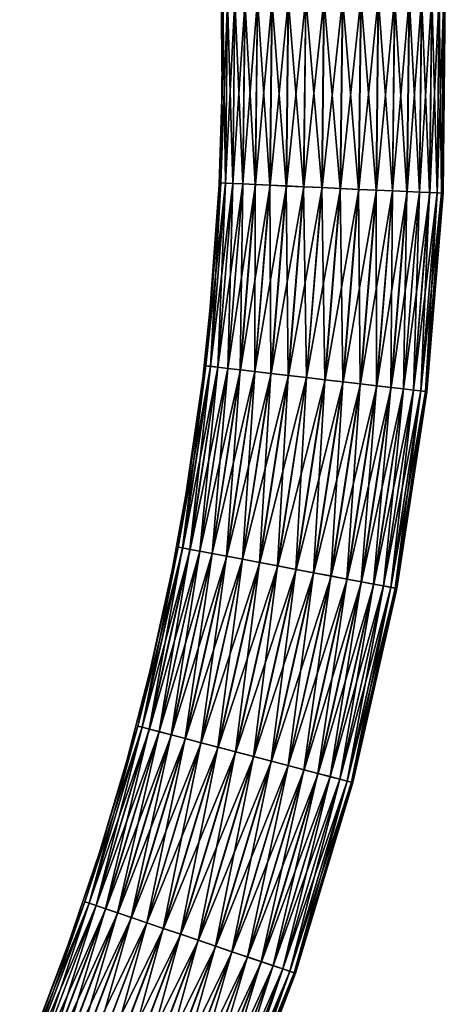
# Model space of a CAD drawing. Units: millimetres. Extents: x -157 to 306, y -332 to 718.
# Drawn here: x 283 to 306, y -227 to -173 of the extents above; entities that cross this region are included whole.
import ezdxf

# ---------------------------------------------------------------- set-up
doc = ezdxf.new("R2010")
doc.units = ezdxf.units.MM
doc.header["$LTSCALE"] = 43.576672
doc.layers.add('245', color=7, linetype='CONTINUOUS')
doc.layers.add('246', color=7, linetype='CONTINUOUS')

msp = doc.modelspace()

# ---------------------------------------------------------------- linework, layer by layer
at = {"layer": '245', "linetype": 'Continuous'}
for points in [[(293.818, -176.852, -24.096), (293.867, -171.994, -23.08), (293.77, -171.49, -24.096), (293.818, -176.852, -24.096)], [(294.006, -182.127, -22.091), (294.118, -171.988, -22.091), (293.756, -182.115, -23.08), (294.006, -182.127, -22.091)], [(293.756, -182.115, -23.08), (294.118, -171.988, -22.091), (293.867, -171.994, -23.08), (293.756, -182.115, -23.08)], [(293.756, -182.115, -23.08), (293.867, -171.994, -23.08), (293.818, -176.852, -24.096), (293.756, -182.115, -23.08)], [(294.416, -182.146, -21.156), (294.528, -171.978, -21.156), (294.006, -182.127, -22.091), (294.416, -182.146, -21.156)], [(294.006, -182.127, -22.091), (294.528, -171.978, -21.156), (294.118, -171.988, -22.091), (294.006, -182.127, -22.091)], [(294.974, -182.171, -20.301), (295.087, -171.964, -20.301), (294.416, -182.146, -21.156), (294.974, -182.171, -20.301)], [(294.416, -182.146, -21.156), (295.087, -171.964, -20.301), (294.528, -171.978, -21.156), (294.416, -182.146, -21.156)], [(295.665, -182.203, -19.551), (295.778, -171.948, -19.551), (294.974, -182.171, -20.301), (295.665, -182.203, -19.551)], [(294.974, -182.171, -20.301), (295.778, -171.948, -19.551), (295.087, -171.964, -20.301), (294.974, -182.171, -20.301)], [(296.47, -182.241, -18.924), (296.584, -171.928, -18.924), (295.665, -182.203, -19.551), (296.47, -182.241, -18.924)], [(295.665, -182.203, -19.551), (296.584, -171.928, -18.924), (295.778, -171.948, -19.551), (295.665, -182.203, -19.551)], [(297.368, -182.282, -18.439), (297.482, -171.907, -18.439), (296.47, -182.241, -18.924), (297.368, -182.282, -18.439)], [(296.47, -182.241, -18.924), (297.482, -171.907, -18.439), (296.584, -171.928, -18.924), (296.47, -182.241, -18.924)], [(298.333, -182.327, -18.109), (298.448, -171.883, -18.109), (297.368, -182.282, -18.439), (298.333, -182.327, -18.109)], [(297.368, -182.282, -18.439), (298.448, -171.883, -18.109), (297.482, -171.907, -18.439), (297.368, -182.282, -18.439)], [(299.339, -182.373, -17.942), (299.455, -171.859, -17.942), (298.333, -182.327, -18.109), (299.339, -182.373, -17.942)], [(298.333, -182.327, -18.109), (299.455, -171.859, -17.942), (298.448, -171.883, -18.109), (298.333, -182.327, -18.109)], [(300.359, -182.42, -17.943), (300.475, -171.834, -17.943), (299.339, -182.373, -17.942), (300.359, -182.42, -17.943)], [(299.339, -182.373, -17.942), (300.475, -171.834, -17.943), (299.455, -171.859, -17.942), (299.339, -182.373, -17.942)], [(301.364, -182.467, -18.113), (301.482, -171.81, -18.113), (300.359, -182.42, -17.943), (301.364, -182.467, -18.113)], [(300.359, -182.42, -17.943), (301.482, -171.81, -18.113), (300.475, -171.834, -17.943), (300.359, -182.42, -17.943)], [(302.328, -182.511, -18.446), (302.446, -171.787, -18.446), (301.364, -182.467, -18.113), (302.328, -182.511, -18.446)], [(301.364, -182.467, -18.113), (302.446, -171.787, -18.446), (301.482, -171.81, -18.113), (301.364, -182.467, -18.113)], [(303.224, -182.553, -18.934), (303.343, -171.765, -18.934), (302.328, -182.511, -18.446), (303.224, -182.553, -18.934)], [(302.328, -182.511, -18.446), (303.343, -171.765, -18.934), (302.446, -171.787, -18.446), (302.328, -182.511, -18.446)], [(304.027, -182.59, -19.562), (304.147, -171.745, -19.562), (303.224, -182.553, -18.934), (304.027, -182.59, -19.562)], [(303.224, -182.553, -18.934), (304.147, -171.745, -19.562), (303.343, -171.765, -18.934), (303.224, -182.553, -18.934)], [(304.716, -182.622, -20.315), (304.837, -171.729, -20.315), (304.027, -182.59, -19.562), (304.716, -182.622, -20.315)], [(304.027, -182.59, -19.562), (304.837, -171.729, -20.315), (304.147, -171.745, -19.562), (304.027, -182.59, -19.562)], [(305.272, -182.648, -21.171), (305.393, -171.715, -21.171), (304.716, -182.622, -20.315), (305.272, -182.648, -21.171)], [(304.716, -182.622, -20.315), (305.393, -171.715, -21.171), (304.837, -171.729, -20.315), (304.716, -182.622, -20.315)], [(305.679, -182.666, -22.107), (305.8, -171.706, -22.107), (305.272, -182.648, -21.171), (305.679, -182.666, -22.107)], [(305.272, -182.648, -21.171), (305.8, -171.706, -22.107), (305.393, -171.715, -21.171), (305.272, -182.648, -21.171)], [(305.927, -182.678, -23.097), (306.048, -171.7, -23.097), (305.679, -182.666, -22.107), (305.927, -182.678, -23.097)], [(305.679, -182.666, -22.107), (306.048, -171.7, -23.097), (305.8, -171.706, -22.107), (305.679, -182.666, -22.107)], [(306.008, -182.682, -24.096), (306.129, -171.698, -24.096), (305.927, -182.678, -23.097), (306.008, -182.682, -24.096)], [(305.927, -182.678, -23.097), (306.129, -171.698, -24.096), (306.048, -171.7, -23.097), (305.927, -182.678, -23.097)], [(293.667, -182.212, -24.096), (293.756, -182.115, -23.08), (293.818, -176.852, -24.096), (293.667, -182.212, -24.096)], [(292.933, -192.204, -23.08), (294.006, -182.127, -22.091), (293.756, -182.115, -23.08), (292.933, -192.204, -23.08)], [(292.933, -192.204, -23.08), (293.756, -182.115, -23.08), (293.316, -187.563, -24.096), (292.933, -192.204, -23.08)], [(293.182, -192.233, -22.091), (294.006, -182.127, -22.091), (292.933, -192.204, -23.08), (293.182, -192.233, -22.091)], [(293.182, -192.233, -22.091), (294.416, -182.146, -21.156), (294.006, -182.127, -22.091), (293.182, -192.233, -22.091)], [(293.59, -192.28, -21.156), (294.416, -182.146, -21.156), (293.182, -192.233, -22.091), (293.59, -192.28, -21.156)], [(293.316, -187.563, -24.096), (293.756, -182.115, -23.08), (293.667, -182.212, -24.096), (293.316, -187.563, -24.096)], [(293.59, -192.28, -21.156), (294.974, -182.171, -20.301), (294.416, -182.146, -21.156), (293.59, -192.28, -21.156)], [(294.144, -192.345, -20.301), (294.974, -182.171, -20.301), (293.59, -192.28, -21.156), (294.144, -192.345, -20.301)], [(294.144, -192.345, -20.301), (295.665, -182.203, -19.551), (294.974, -182.171, -20.301), (294.144, -192.345, -20.301)], [(294.832, -192.426, -19.551), (295.665, -182.203, -19.551), (294.144, -192.345, -20.301), (294.832, -192.426, -19.551)], [(294.832, -192.426, -19.551), (296.47, -182.241, -18.924), (295.665, -182.203, -19.551), (294.832, -192.426, -19.551)], [(295.632, -192.52, -18.924), (296.47, -182.241, -18.924), (294.832, -192.426, -19.551), (295.632, -192.52, -18.924)], [(295.632, -192.52, -18.924), (297.368, -182.282, -18.439), (296.47, -182.241, -18.924), (295.632, -192.52, -18.924)], [(296.524, -192.624, -18.439), (297.368, -182.282, -18.439), (295.632, -192.52, -18.924), (296.524, -192.624, -18.439)], [(296.524, -192.624, -18.439), (298.333, -182.327, -18.109), (297.368, -182.282, -18.439), (296.524, -192.624, -18.439)], [(297.484, -192.736, -18.109), (298.333, -182.327, -18.109), (296.524, -192.624, -18.439), (297.484, -192.736, -18.109)], [(297.484, -192.736, -18.109), (299.339, -182.373, -17.942), (298.333, -182.327, -18.109), (297.484, -192.736, -18.109)], [(298.484, -192.853, -17.942), (299.339, -182.373, -17.942), (297.484, -192.736, -18.109), (298.484, -192.853, -17.942)], [(298.484, -192.853, -17.942), (300.359, -182.42, -17.943), (299.339, -182.373, -17.942), (298.484, -192.853, -17.942)], [(299.498, -192.972, -17.943), (300.359, -182.42, -17.943), (298.484, -192.853, -17.942), (299.498, -192.972, -17.943)], [(299.498, -192.972, -17.943), (301.364, -182.467, -18.113), (300.359, -182.42, -17.943), (299.498, -192.972, -17.943)], [(300.498, -193.089, -18.113), (301.364, -182.467, -18.113), (299.498, -192.972, -17.943), (300.498, -193.089, -18.113)], [(300.498, -193.089, -18.113), (302.328, -182.511, -18.446), (301.364, -182.467, -18.113), (300.498, -193.089, -18.113)], [(301.456, -193.201, -18.446), (302.328, -182.511, -18.446), (300.498, -193.089, -18.113), (301.456, -193.201, -18.446)], [(301.456, -193.201, -18.446), (303.224, -182.553, -18.934), (302.328, -182.511, -18.446), (301.456, -193.201, -18.446)], [(302.347, -193.306, -18.934), (303.224, -182.553, -18.934), (301.456, -193.201, -18.446), (302.347, -193.306, -18.934)], [(302.347, -193.306, -18.934), (304.027, -182.59, -19.562), (303.224, -182.553, -18.934), (302.347, -193.306, -18.934)], [(303.146, -193.399, -19.562), (304.027, -182.59, -19.562), (302.347, -193.306, -18.934), (303.146, -193.399, -19.562)], [(303.146, -193.399, -19.562), (304.716, -182.622, -20.315), (304.027, -182.59, -19.562), (303.146, -193.399, -19.562)], [(303.831, -193.479, -20.315), (304.716, -182.622, -20.315), (303.146, -193.399, -19.562), (303.831, -193.479, -20.315)], [(303.831, -193.479, -20.315), (305.272, -182.648, -21.171), (304.716, -182.622, -20.315), (303.831, -193.479, -20.315)], [(304.384, -193.544, -21.171), (305.272, -182.648, -21.171), (303.831, -193.479, -20.315), (304.384, -193.544, -21.171)], [(304.384, -193.544, -21.171), (305.679, -182.666, -22.107), (305.272, -182.648, -21.171), (304.384, -193.544, -21.171)], [(304.789, -193.592, -22.107), (305.679, -182.666, -22.107), (304.384, -193.544, -21.171), (304.789, -193.592, -22.107)], [(304.789, -193.592, -22.107), (305.927, -182.678, -23.097), (305.679, -182.666, -22.107), (304.789, -193.592, -22.107)], [(305.035, -193.62, -23.097), (305.927, -182.678, -23.097), (304.789, -193.592, -22.107), (305.035, -193.62, -23.097)], [(305.035, -193.62, -23.097), (306.008, -182.682, -24.096), (305.927, -182.678, -23.097), (305.035, -193.62, -23.097)], [(305.116, -193.63, -24.096), (306.008, -182.682, -24.096), (305.035, -193.62, -23.097), (305.116, -193.63, -24.096)], [(292.765, -192.897, -24.096), (292.933, -192.204, -23.08), (293.316, -187.563, -24.096), (292.765, -192.897, -24.096)], [(291.403, -202.209, -23.08), (293.182, -192.233, -22.091), (292.933, -192.204, -23.08), (291.403, -202.209, -23.08)], [(291.403, -202.209, -23.08), (292.933, -192.204, -23.08), (292.016, -198.207, -24.096), (291.403, -202.209, -23.08)], [(291.65, -202.256, -22.091), (293.182, -192.233, -22.091), (291.403, -202.209, -23.08), (291.65, -202.256, -22.091)], [(291.65, -202.256, -22.091), (293.59, -192.28, -21.156), (293.182, -192.233, -22.091), (291.65, -202.256, -22.091)], [(292.053, -202.332, -21.156), (293.59, -192.28, -21.156), (291.65, -202.256, -22.091), (292.053, -202.332, -21.156)], [(292.016, -198.207, -24.096), (292.933, -192.204, -23.08), (292.765, -192.897, -24.096), (292.016, -198.207, -24.096)], [(292.053, -202.332, -21.156), (294.144, -192.345, -20.301), (293.59, -192.28, -21.156), (292.053, -202.332, -21.156)], [(292.602, -202.436, -20.301), (294.144, -192.345, -20.301), (292.053, -202.332, -21.156), (292.602, -202.436, -20.301)], [(292.602, -202.436, -20.301), (294.832, -192.426, -19.551), (294.144, -192.345, -20.301), (292.602, -202.436, -20.301)], [(293.281, -202.564, -19.551), (294.832, -192.426, -19.551), (292.602, -202.436, -20.301), (293.281, -202.564, -19.551)], [(293.281, -202.564, -19.551), (295.632, -192.52, -18.924), (294.832, -192.426, -19.551), (293.281, -202.564, -19.551)], [(294.074, -202.714, -18.924), (295.632, -192.52, -18.924), (293.281, -202.564, -19.551), (294.074, -202.714, -18.924)], [(294.074, -202.714, -18.924), (296.524, -192.624, -18.439), (295.632, -192.52, -18.924), (294.074, -202.714, -18.924)], [(294.956, -202.881, -18.439), (296.524, -192.624, -18.439), (294.074, -202.714, -18.924), (294.956, -202.881, -18.439)], [(294.956, -202.881, -18.439), (297.484, -192.736, -18.109), (296.524, -192.624, -18.439), (294.956, -202.881, -18.439)], [(295.905, -203.061, -18.109), (297.484, -192.736, -18.109), (294.956, -202.881, -18.439), (295.905, -203.061, -18.109)], [(295.905, -203.061, -18.109), (298.484, -192.853, -17.942), (297.484, -192.736, -18.109), (295.905, -203.061, -18.109)], [(296.895, -203.248, -17.942), (298.484, -192.853, -17.942), (295.905, -203.061, -18.109), (296.895, -203.248, -17.942)], [(296.895, -203.248, -17.942), (299.498, -192.972, -17.943), (298.484, -192.853, -17.942), (296.895, -203.248, -17.942)], [(297.898, -203.437, -17.943), (299.498, -192.972, -17.943), (296.895, -203.248, -17.942), (297.898, -203.437, -17.943)], [(297.898, -203.437, -17.943), (300.498, -193.089, -18.113), (299.498, -192.972, -17.943), (297.898, -203.437, -17.943)], [(298.887, -203.624, -18.113), (300.498, -193.089, -18.113), (297.898, -203.437, -17.943), (298.887, -203.624, -18.113)], [(298.887, -203.624, -18.113), (301.456, -193.201, -18.446), (300.498, -193.089, -18.113), (298.887, -203.624, -18.113)], [(299.835, -203.804, -18.446), (301.456, -193.201, -18.446), (298.887, -203.624, -18.113), (299.835, -203.804, -18.446)], [(299.835, -203.804, -18.446), (302.347, -193.306, -18.934), (301.456, -193.201, -18.446), (299.835, -203.804, -18.446)], [(300.717, -203.97, -18.934), (302.347, -193.306, -18.934), (299.835, -203.804, -18.446), (300.717, -203.97, -18.934)], [(300.717, -203.97, -18.934), (303.146, -193.399, -19.562), (302.347, -193.306, -18.934), (300.717, -203.97, -18.934)], [(301.507, -204.12, -19.562), (303.146, -193.399, -19.562), (300.717, -203.97, -18.934), (301.507, -204.12, -19.562)], [(301.507, -204.12, -19.562), (303.831, -193.479, -20.315), (303.146, -193.399, -19.562), (301.507, -204.12, -19.562)], [(302.185, -204.248, -20.315), (303.831, -193.479, -20.315), (301.507, -204.12, -19.562), (302.185, -204.248, -20.315)], [(302.185, -204.248, -20.315), (304.384, -193.544, -21.171), (303.831, -193.479, -20.315), (302.185, -204.248, -20.315)], [(302.731, -204.351, -21.171), (304.384, -193.544, -21.171), (302.185, -204.248, -20.315), (302.731, -204.351, -21.171)], [(302.731, -204.351, -21.171), (304.789, -193.592, -22.107), (304.384, -193.544, -21.171), (302.731, -204.351, -21.171)], [(303.132, -204.427, -22.107), (304.789, -193.592, -22.107), (302.731, -204.351, -21.171), (303.132, -204.427, -22.107)], [(303.132, -204.427, -22.107), (305.035, -193.62, -23.097), (304.789, -193.592, -22.107), (303.132, -204.427, -22.107)], [(303.375, -204.473, -23.097), (305.035, -193.62, -23.097), (303.132, -204.427, -22.107), (303.375, -204.473, -23.097)], [(303.375, -204.473, -23.097), (305.116, -193.63, -24.096), (305.035, -193.62, -23.097), (303.375, -204.473, -23.097)], [(303.455, -204.488, -24.096), (305.116, -193.63, -24.096), (303.375, -204.473, -23.097), (303.455, -204.488, -24.096)], [(291.07, -203.485, -24.096), (291.403, -202.209, -23.08), (292.016, -198.207, -24.096), (291.07, -203.485, -24.096)], [(289.174, -212.083, -23.08), (291.65, -202.256, -22.091), (291.403, -202.209, -23.08), (289.174, -212.083, -23.08)], [(289.174, -212.083, -23.08), (291.403, -202.209, -23.08), (289.928, -208.724, -24.096), (289.174, -212.083, -23.08)], [(289.416, -212.146, -22.091), (291.65, -202.256, -22.091), (289.174, -212.083, -23.08), (289.416, -212.146, -22.091)], [(289.416, -212.146, -22.091), (292.053, -202.332, -21.156), (291.65, -202.256, -22.091), (289.416, -212.146, -22.091)], [(289.813, -212.251, -21.156), (292.053, -202.332, -21.156), (289.416, -212.146, -22.091), (289.813, -212.251, -21.156)], [(289.813, -212.251, -21.156), (292.602, -202.436, -20.301), (292.053, -202.332, -21.156), (289.813, -212.251, -21.156)], [(290.353, -212.393, -20.301), (292.602, -202.436, -20.301), (289.813, -212.251, -21.156), (290.353, -212.393, -20.301)], [(289.928, -208.724, -24.096), (291.403, -202.209, -23.08), (291.07, -203.485, -24.096), (289.928, -208.724, -24.096)], [(290.353, -212.393, -20.301), (293.281, -202.564, -19.551), (292.602, -202.436, -20.301), (290.353, -212.393, -20.301)], [(291.023, -212.569, -19.551), (293.281, -202.564, -19.551), (290.353, -212.393, -20.301), (291.023, -212.569, -19.551)], [(291.023, -212.569, -19.551), (294.074, -202.714, -18.924), (293.281, -202.564, -19.551), (291.023, -212.569, -19.551)], [(291.802, -212.774, -18.924), (294.074, -202.714, -18.924), (291.023, -212.569, -19.551), (291.802, -212.774, -18.924)], [(291.802, -212.774, -18.924), (294.956, -202.881, -18.439), (294.074, -202.714, -18.924), (291.802, -212.774, -18.924)], [(292.671, -213.003, -18.439), (294.956, -202.881, -18.439), (291.802, -212.774, -18.924), (292.671, -213.003, -18.439)], [(292.671, -213.003, -18.439), (295.905, -203.061, -18.109), (294.956, -202.881, -18.439), (292.671, -213.003, -18.439)], [(293.605, -213.248, -18.109), (295.905, -203.061, -18.109), (292.671, -213.003, -18.439), (293.605, -213.248, -18.109)], [(293.605, -213.248, -18.109), (296.895, -203.248, -17.942), (295.905, -203.061, -18.109), (293.605, -213.248, -18.109)], [(294.579, -213.505, -17.942), (296.895, -203.248, -17.942), (293.605, -213.248, -18.109), (294.579, -213.505, -17.942)], [(294.579, -213.505, -17.942), (297.898, -203.437, -17.943), (296.895, -203.248, -17.942), (294.579, -213.505, -17.942)], [(295.566, -213.764, -17.943), (297.898, -203.437, -17.943), (294.579, -213.505, -17.942), (295.566, -213.764, -17.943)], [(295.566, -213.764, -17.943), (298.887, -203.624, -18.113), (297.898, -203.437, -17.943), (295.566, -213.764, -17.943)], [(296.54, -214.02, -18.113), (298.887, -203.624, -18.113), (295.566, -213.764, -17.943), (296.54, -214.02, -18.113)], [(296.54, -214.02, -18.113), (299.835, -203.804, -18.446), (298.887, -203.624, -18.113), (296.54, -214.02, -18.113)], [(297.473, -214.266, -18.446), (299.835, -203.804, -18.446), (296.54, -214.02, -18.113), (297.473, -214.266, -18.446)], [(297.473, -214.266, -18.446), (300.717, -203.97, -18.934), (299.835, -203.804, -18.446), (297.473, -214.266, -18.446)], [(298.34, -214.494, -18.934), (300.717, -203.97, -18.934), (297.473, -214.266, -18.446), (298.34, -214.494, -18.934)], [(298.34, -214.494, -18.934), (301.507, -204.12, -19.562), (300.717, -203.97, -18.934), (298.34, -214.494, -18.934)], [(299.118, -214.699, -19.562), (301.507, -204.12, -19.562), (298.34, -214.494, -18.934), (299.118, -214.699, -19.562)], [(299.118, -214.699, -19.562), (302.185, -204.248, -20.315), (301.507, -204.12, -19.562), (299.118, -214.699, -19.562)], [(299.785, -214.874, -20.315), (302.185, -204.248, -20.315), (299.118, -214.699, -19.562), (299.785, -214.874, -20.315)], [(299.785, -214.874, -20.315), (302.731, -204.351, -21.171), (302.185, -204.248, -20.315), (299.785, -214.874, -20.315)], [(300.323, -215.016, -21.171), (302.731, -204.351, -21.171), (299.785, -214.874, -20.315), (300.323, -215.016, -21.171)], [(300.323, -215.016, -21.171), (303.132, -204.427, -22.107), (302.731, -204.351, -21.171), (300.323, -215.016, -21.171)], [(300.718, -215.119, -22.107), (303.132, -204.427, -22.107), (300.323, -215.016, -21.171), (300.718, -215.119, -22.107)], [(300.718, -215.119, -22.107), (303.375, -204.473, -23.097), (303.132, -204.427, -22.107), (300.718, -215.119, -22.107)], [(300.957, -215.183, -23.097), (303.375, -204.473, -23.097), (300.718, -215.119, -22.107), (300.957, -215.183, -23.097)], [(300.957, -215.183, -23.097), (303.455, -204.488, -24.096), (303.375, -204.473, -23.097), (300.957, -215.183, -23.097)], [(301.036, -215.203, -24.096), (303.455, -204.488, -24.096), (300.957, -215.183, -23.097), (301.036, -215.203, -24.096)], [(288.591, -213.917, -24.096), (289.174, -212.083, -23.08), (289.928, -208.724, -24.096), (288.591, -213.917, -24.096)], [(286.256, -221.775, -23.08), (289.416, -212.146, -22.091), (289.174, -212.083, -23.08), (286.256, -221.775, -23.08)], [(286.256, -221.775, -23.08), (289.174, -212.083, -23.08), (287.061, -219.057, -24.096), (286.256, -221.775, -23.08)], [(286.493, -221.856, -22.091), (289.416, -212.146, -22.091), (286.256, -221.775, -23.08), (286.493, -221.856, -22.091)], [(286.493, -221.856, -22.091), (289.813, -212.251, -21.156), (289.416, -212.146, -22.091), (286.493, -221.856, -22.091)], [(286.882, -221.988, -21.156), (289.813, -212.251, -21.156), (286.493, -221.856, -22.091), (286.882, -221.988, -21.156)], [(286.882, -221.988, -21.156), (290.353, -212.393, -20.301), (289.813, -212.251, -21.156), (286.882, -221.988, -21.156)], [(287.411, -222.167, -20.301), (290.353, -212.393, -20.301), (286.882, -221.988, -21.156), (287.411, -222.167, -20.301)], [(287.061, -219.057, -24.096), (289.174, -212.083, -23.08), (288.591, -213.917, -24.096), (287.061, -219.057, -24.096)], [(287.411, -222.167, -20.301), (291.023, -212.569, -19.551), (290.353, -212.393, -20.301), (287.411, -222.167, -20.301)], [(288.066, -222.39, -19.551), (291.023, -212.569, -19.551), (287.411, -222.167, -20.301), (288.066, -222.39, -19.551)], [(288.066, -222.39, -19.551), (291.802, -212.774, -18.924), (291.023, -212.569, -19.551), (288.066, -222.39, -19.551)], [(288.829, -222.649, -18.924), (291.802, -212.774, -18.924), (288.066, -222.39, -19.551), (288.829, -222.649, -18.924)], [(288.829, -222.649, -18.924), (292.671, -213.003, -18.439), (291.802, -212.774, -18.924), (288.829, -222.649, -18.924)], [(289.68, -222.938, -18.439), (292.671, -213.003, -18.439), (288.829, -222.649, -18.924), (289.68, -222.938, -18.439)], [(289.68, -222.938, -18.439), (293.605, -213.248, -18.109), (292.671, -213.003, -18.439), (289.68, -222.938, -18.439)], [(290.594, -223.249, -18.109), (293.605, -213.248, -18.109), (289.68, -222.938, -18.439), (290.594, -223.249, -18.109)], [(290.594, -223.249, -18.109), (294.579, -213.505, -17.942), (293.605, -213.248, -18.109), (290.594, -223.249, -18.109)], [(291.548, -223.573, -17.942), (294.579, -213.505, -17.942), (290.594, -223.249, -18.109), (291.548, -223.573, -17.942)], [(291.548, -223.573, -17.942), (295.566, -213.764, -17.943), (294.579, -213.505, -17.942), (291.548, -223.573, -17.942)], [(292.514, -223.902, -17.943), (295.566, -213.764, -17.943), (291.548, -223.573, -17.942), (292.514, -223.902, -17.943)], [(292.514, -223.902, -17.943), (296.54, -214.02, -18.113), (295.566, -213.764, -17.943), (292.514, -223.902, -17.943)], [(293.468, -224.226, -18.113), (296.54, -214.02, -18.113), (292.514, -223.902, -17.943), (293.468, -224.226, -18.113)], [(293.468, -224.226, -18.113), (297.473, -214.266, -18.446), (296.54, -214.02, -18.113), (293.468, -224.226, -18.113)], [(294.381, -224.536, -18.446), (297.473, -214.266, -18.446), (293.468, -224.226, -18.113), (294.381, -224.536, -18.446)], [(294.381, -224.536, -18.446), (298.34, -214.494, -18.934), (297.473, -214.266, -18.446), (294.381, -224.536, -18.446)], [(295.23, -224.825, -18.934), (298.34, -214.494, -18.934), (294.381, -224.536, -18.446), (295.23, -224.825, -18.934)], [(295.23, -224.825, -18.934), (299.118, -214.699, -19.562), (298.34, -214.494, -18.934), (295.23, -224.825, -18.934)], [(295.992, -225.083, -19.562), (299.118, -214.699, -19.562), (295.23, -224.825, -18.934), (295.992, -225.083, -19.562)], [(295.992, -225.083, -19.562), (299.785, -214.874, -20.315), (299.118, -214.699, -19.562), (295.992, -225.083, -19.562)], [(296.645, -225.305, -20.315), (299.785, -214.874, -20.315), (295.992, -225.083, -19.562), (296.645, -225.305, -20.315)], [(296.645, -225.305, -20.315), (300.323, -215.016, -21.171), (299.785, -214.874, -20.315), (296.645, -225.305, -20.315)], [(297.172, -225.484, -21.171), (300.323, -215.016, -21.171), (296.645, -225.305, -20.315), (297.172, -225.484, -21.171)], [(297.172, -225.484, -21.171), (300.718, -215.119, -22.107), (300.323, -215.016, -21.171), (297.172, -225.484, -21.171)], [(297.558, -225.616, -22.107), (300.718, -215.119, -22.107), (297.172, -225.484, -21.171), (297.558, -225.616, -22.107)], [(297.558, -225.616, -22.107), (300.957, -215.183, -23.097), (300.718, -215.119, -22.107), (297.558, -225.616, -22.107)], [(297.792, -225.695, -23.097), (300.957, -215.183, -23.097), (297.558, -225.616, -22.107), (297.792, -225.695, -23.097)], [(297.792, -225.695, -23.097), (301.036, -215.203, -24.096), (300.957, -215.183, -23.097), (297.792, -225.695, -23.097)], [(297.869, -225.722, -24.096), (301.036, -215.203, -24.096), (297.792, -225.695, -23.097), (297.869, -225.722, -24.096)], [(285.341, -224.135, -24.096), (286.256, -221.775, -23.08), (287.061, -219.057, -24.096), (285.341, -224.135, -24.096)], [(282.664, -231.238, -23.08), (286.493, -221.856, -22.091), (286.256, -221.775, -23.08), (282.664, -231.238, -23.08)], [(282.664, -231.238, -23.08), (286.256, -221.775, -23.08), (283.433, -229.147, -24.096), (282.664, -231.238, -23.08)], [(282.895, -231.335, -22.091), (286.493, -221.856, -22.091), (282.664, -231.238, -23.08), (282.895, -231.335, -22.091)], [(282.895, -231.335, -22.091), (286.882, -221.988, -21.156), (286.493, -221.856, -22.091), (282.895, -231.335, -22.091)], [(283.273, -231.494, -21.156), (286.882, -221.988, -21.156), (282.895, -231.335, -22.091), (283.273, -231.494, -21.156)], [(283.273, -231.494, -21.156), (287.411, -222.167, -20.301), (286.882, -221.988, -21.156), (283.273, -231.494, -21.156)], [(283.789, -231.711, -20.301), (287.411, -222.167, -20.301), (283.273, -231.494, -21.156), (283.789, -231.711, -20.301)], [(283.433, -229.147, -24.096), (286.256, -221.775, -23.08), (285.341, -224.135, -24.096), (283.433, -229.147, -24.096)], [(283.789, -231.711, -20.301), (288.066, -222.39, -19.551), (287.411, -222.167, -20.301), (283.789, -231.711, -20.301)], [(284.426, -231.979, -19.551), (288.066, -222.39, -19.551), (283.789, -231.711, -20.301), (284.426, -231.979, -19.551)], [(284.426, -231.979, -19.551), (288.829, -222.649, -18.924), (288.066, -222.39, -19.551), (284.426, -231.979, -19.551)], [(285.169, -232.291, -18.924), (288.829, -222.649, -18.924), (284.426, -231.979, -19.551), (285.169, -232.291, -18.924)], [(285.169, -232.291, -18.924), (289.68, -222.938, -18.439), (288.829, -222.649, -18.924), (285.169, -232.291, -18.924)], [(285.997, -232.639, -18.439), (289.68, -222.938, -18.439), (285.169, -232.291, -18.924), (285.997, -232.639, -18.439)], [(285.997, -232.639, -18.439), (290.594, -223.249, -18.109), (289.68, -222.938, -18.439), (285.997, -232.639, -18.439)], [(286.888, -233.014, -18.109), (290.594, -223.249, -18.109), (285.997, -232.639, -18.439), (286.888, -233.014, -18.109)], [(286.888, -233.014, -18.109), (291.548, -223.573, -17.942), (290.594, -223.249, -18.109), (286.888, -233.014, -18.109)], [(287.816, -233.404, -17.942), (291.548, -223.573, -17.942), (286.888, -233.014, -18.109), (287.816, -233.404, -17.942)], [(287.816, -233.404, -17.942), (292.514, -223.902, -17.943), (291.548, -223.573, -17.942), (287.816, -233.404, -17.942)], [(288.757, -233.799, -17.943), (292.514, -223.902, -17.943), (287.816, -233.404, -17.942), (288.757, -233.799, -17.943)], [(288.757, -233.799, -17.943), (293.468, -224.226, -18.113), (292.514, -223.902, -17.943), (288.757, -233.799, -17.943)], [(289.685, -234.19, -18.113), (293.468, -224.226, -18.113), (288.757, -233.799, -17.943), (289.685, -234.19, -18.113)], [(289.685, -234.19, -18.113), (294.381, -224.536, -18.446), (293.468, -224.226, -18.113), (289.685, -234.19, -18.113)], [(290.575, -234.564, -18.446), (294.381, -224.536, -18.446), (289.685, -234.19, -18.113), (290.575, -234.564, -18.446)], [(290.575, -234.564, -18.446), (295.23, -224.825, -18.934), (294.381, -224.536, -18.446), (290.575, -234.564, -18.446)], [(291.402, -234.911, -18.934), (295.23, -224.825, -18.934), (290.575, -234.564, -18.446), (291.402, -234.911, -18.934)], [(291.402, -234.911, -18.934), (295.992, -225.083, -19.562), (295.23, -224.825, -18.934), (291.402, -234.911, -18.934)], [(292.143, -235.223, -19.562), (295.992, -225.083, -19.562), (291.402, -234.911, -18.934), (292.143, -235.223, -19.562)], [(292.143, -235.223, -19.562), (296.645, -225.305, -20.315), (295.992, -225.083, -19.562), (292.143, -235.223, -19.562)], [(292.779, -235.49, -20.315), (296.645, -225.305, -20.315), (292.143, -235.223, -19.562), (292.779, -235.49, -20.315)], [(292.779, -235.49, -20.315), (297.172, -225.484, -21.171), (296.645, -225.305, -20.315), (292.779, -235.49, -20.315)], [(293.292, -235.706, -21.171), (297.172, -225.484, -21.171), (292.779, -235.49, -20.315), (293.292, -235.706, -21.171)], [(293.292, -235.706, -21.171), (297.558, -225.616, -22.107), (297.172, -225.484, -21.171), (293.292, -235.706, -21.171)], [(293.668, -235.864, -22.107), (297.558, -225.616, -22.107), (293.292, -235.706, -21.171), (293.668, -235.864, -22.107)], [(293.668, -235.864, -22.107), (297.792, -225.695, -23.097), (297.558, -225.616, -22.107), (293.668, -235.864, -22.107)], [(293.896, -235.96, -23.097), (297.792, -225.695, -23.097), (293.668, -235.864, -22.107), (293.896, -235.96, -23.097)], [(293.896, -235.96, -23.097), (297.869, -225.722, -24.096), (297.792, -225.695, -23.097), (293.896, -235.96, -23.097)], [(293.971, -235.991, -24.096), (297.869, -225.722, -24.096), (293.896, -235.96, -23.097), (293.971, -235.991, -24.096)]]:
    msp.add_3dface(points, dxfattribs=at)
at = {"layer": '246', "linetype": 'Continuous'}
for points in [[(293.818, -176.852, -24.096), (293.77, -171.49, -24.096), (293.864, -171.994, -25.096), (293.818, -176.852, -24.096)], [(293.753, -182.115, -25.096), (293.818, -176.852, -24.096), (293.864, -171.994, -25.096), (293.753, -182.115, -25.096)], [(293.753, -182.115, -25.096), (293.864, -171.994, -25.096), (294.001, -182.126, -26.086), (293.753, -182.115, -25.096)], [(294.001, -182.126, -26.086), (293.864, -171.994, -25.096), (294.112, -171.988, -26.086), (294.001, -182.126, -26.086)], [(294.001, -182.126, -26.086), (294.112, -171.988, -26.086), (294.408, -182.145, -27.022), (294.001, -182.126, -26.086)], [(294.408, -182.145, -27.022), (294.112, -171.988, -26.086), (294.52, -171.978, -27.022), (294.408, -182.145, -27.022)], [(294.408, -182.145, -27.022), (294.52, -171.978, -27.022), (294.963, -182.171, -27.878), (294.408, -182.145, -27.022)], [(294.963, -182.171, -27.878), (294.52, -171.978, -27.022), (295.076, -171.965, -27.878), (294.963, -182.171, -27.878)], [(294.963, -182.171, -27.878), (295.076, -171.965, -27.878), (295.652, -182.203, -28.631), (294.963, -182.171, -27.878)], [(295.652, -182.203, -28.631), (295.076, -171.965, -27.878), (295.765, -171.948, -28.631), (295.652, -182.203, -28.631)], [(295.652, -182.203, -28.631), (295.765, -171.948, -28.631), (296.456, -182.24, -29.259), (295.652, -182.203, -28.631)], [(296.456, -182.24, -29.259), (295.765, -171.948, -28.631), (296.57, -171.929, -29.259), (296.456, -182.24, -29.259)], [(296.456, -182.24, -29.259), (296.57, -171.929, -29.259), (297.352, -182.281, -29.747), (296.456, -182.24, -29.259)], [(297.352, -182.281, -29.747), (296.57, -171.929, -29.259), (297.466, -171.907, -29.747), (297.352, -182.281, -29.747)], [(297.352, -182.281, -29.747), (297.466, -171.907, -29.747), (298.316, -182.326, -30.08), (297.352, -182.281, -29.747)], [(298.316, -182.326, -30.08), (297.466, -171.907, -29.747), (298.431, -171.884, -30.08), (298.316, -182.326, -30.08)], [(298.316, -182.326, -30.08), (298.431, -171.884, -30.08), (299.321, -182.372, -30.25), (298.316, -182.326, -30.08)], [(299.321, -182.372, -30.25), (298.431, -171.884, -30.08), (299.437, -171.859, -30.25), (299.321, -182.372, -30.25)], [(299.321, -182.372, -30.25), (299.437, -171.859, -30.25), (300.341, -182.42, -30.251), (299.321, -182.372, -30.25)], [(300.341, -182.42, -30.251), (299.437, -171.859, -30.25), (300.458, -171.835, -30.251), (300.341, -182.42, -30.251)], [(300.341, -182.42, -30.251), (300.458, -171.835, -30.251), (301.347, -182.466, -30.084), (300.341, -182.42, -30.251)], [(301.347, -182.466, -30.084), (300.458, -171.835, -30.251), (301.465, -171.81, -30.084), (301.347, -182.466, -30.084)], [(301.347, -182.466, -30.084), (301.465, -171.81, -30.084), (302.312, -182.511, -29.754), (301.347, -182.466, -30.084)], [(302.312, -182.511, -29.754), (301.465, -171.81, -30.084), (302.43, -171.787, -29.754), (302.312, -182.511, -29.754)], [(302.312, -182.511, -29.754), (302.43, -171.787, -29.754), (303.21, -182.552, -29.269), (302.312, -182.511, -29.754)], [(303.21, -182.552, -29.269), (302.43, -171.787, -29.754), (303.328, -171.765, -29.269), (303.21, -182.552, -29.269)], [(303.21, -182.552, -29.269), (303.328, -171.765, -29.269), (304.015, -182.589, -28.642), (303.21, -182.552, -29.269)], [(304.015, -182.589, -28.642), (303.328, -171.765, -29.269), (304.134, -171.746, -28.642), (304.015, -182.589, -28.642)], [(304.015, -182.589, -28.642), (304.134, -171.746, -28.642), (304.706, -182.621, -27.892), (304.015, -182.589, -28.642)], [(304.706, -182.621, -27.892), (304.134, -171.746, -28.642), (304.826, -171.729, -27.892), (304.706, -182.621, -27.892)], [(304.706, -182.621, -27.892), (304.826, -171.729, -27.892), (305.264, -182.647, -27.037), (304.706, -182.621, -27.892)], [(305.264, -182.647, -27.037), (304.826, -171.729, -27.892), (305.384, -171.716, -27.037), (305.264, -182.647, -27.037)], [(305.264, -182.647, -27.037), (305.384, -171.716, -27.037), (305.674, -182.666, -26.102), (305.264, -182.647, -27.037)], [(305.674, -182.666, -26.102), (305.384, -171.716, -27.037), (305.795, -171.706, -26.102), (305.674, -182.666, -26.102)], [(305.674, -182.666, -26.102), (305.795, -171.706, -26.102), (305.924, -182.678, -25.113), (305.674, -182.666, -26.102)], [(305.924, -182.678, -25.113), (305.795, -171.706, -26.102), (306.045, -171.7, -25.113), (305.924, -182.678, -25.113)], [(306.008, -182.682, -24.096), (305.924, -182.678, -25.113), (306.045, -171.7, -25.113), (306.008, -182.682, -24.096)], [(306.129, -171.698, -24.096), (306.008, -182.682, -24.096), (306.045, -171.7, -25.113), (306.129, -171.698, -24.096)], [(293.667, -182.212, -24.096), (293.818, -176.852, -24.096), (293.753, -182.115, -25.096), (293.667, -182.212, -24.096)], [(292.93, -192.203, -25.096), (293.667, -182.212, -24.096), (293.753, -182.115, -25.096), (292.93, -192.203, -25.096)], [(292.93, -192.203, -25.096), (293.753, -182.115, -25.096), (293.176, -192.232, -26.086), (292.93, -192.203, -25.096)], [(293.316, -187.563, -24.096), (293.667, -182.212, -24.096), (292.93, -192.203, -25.096), (293.316, -187.563, -24.096)], [(293.176, -192.232, -26.086), (293.753, -182.115, -25.096), (294.001, -182.126, -26.086), (293.176, -192.232, -26.086)], [(293.176, -192.232, -26.086), (294.001, -182.126, -26.086), (293.581, -192.279, -27.022), (293.176, -192.232, -26.086)], [(293.581, -192.279, -27.022), (294.001, -182.126, -26.086), (294.408, -182.145, -27.022), (293.581, -192.279, -27.022)], [(293.581, -192.279, -27.022), (294.408, -182.145, -27.022), (294.134, -192.344, -27.878), (293.581, -192.279, -27.022)], [(294.134, -192.344, -27.878), (294.408, -182.145, -27.022), (294.963, -182.171, -27.878), (294.134, -192.344, -27.878)], [(294.134, -192.344, -27.878), (294.963, -182.171, -27.878), (294.819, -192.424, -28.631), (294.134, -192.344, -27.878)], [(294.819, -192.424, -28.631), (294.963, -182.171, -27.878), (295.652, -182.203, -28.631), (294.819, -192.424, -28.631)], [(294.819, -192.424, -28.631), (295.652, -182.203, -28.631), (295.618, -192.518, -29.259), (294.819, -192.424, -28.631)], [(295.618, -192.518, -29.259), (295.652, -182.203, -28.631), (296.456, -182.24, -29.259), (295.618, -192.518, -29.259)], [(295.618, -192.518, -29.259), (296.456, -182.24, -29.259), (296.509, -192.622, -29.747), (295.618, -192.518, -29.259)], [(296.509, -192.622, -29.747), (296.456, -182.24, -29.259), (297.352, -182.281, -29.747), (296.509, -192.622, -29.747)], [(296.509, -192.622, -29.747), (297.352, -182.281, -29.747), (297.467, -192.734, -30.08), (296.509, -192.622, -29.747)], [(297.467, -192.734, -30.08), (297.352, -182.281, -29.747), (298.316, -182.326, -30.08), (297.467, -192.734, -30.08)], [(297.467, -192.734, -30.08), (298.316, -182.326, -30.08), (298.467, -192.851, -30.25), (297.467, -192.734, -30.08)], [(298.467, -192.851, -30.25), (298.316, -182.326, -30.08), (299.321, -182.372, -30.25), (298.467, -192.851, -30.25)], [(298.467, -192.851, -30.25), (299.321, -182.372, -30.25), (299.481, -192.97, -30.251), (298.467, -192.851, -30.25)], [(299.481, -192.97, -30.251), (299.321, -182.372, -30.25), (300.341, -182.42, -30.251), (299.481, -192.97, -30.251)], [(299.481, -192.97, -30.251), (300.341, -182.42, -30.251), (300.481, -193.087, -30.084), (299.481, -192.97, -30.251)], [(300.481, -193.087, -30.084), (300.341, -182.42, -30.251), (301.347, -182.466, -30.084), (300.481, -193.087, -30.084)], [(300.481, -193.087, -30.084), (301.347, -182.466, -30.084), (301.441, -193.2, -29.754), (300.481, -193.087, -30.084)], [(301.441, -193.2, -29.754), (301.347, -182.466, -30.084), (302.312, -182.511, -29.754), (301.441, -193.2, -29.754)], [(301.441, -193.2, -29.754), (302.312, -182.511, -29.754), (302.333, -193.304, -29.269), (301.441, -193.2, -29.754)], [(302.333, -193.304, -29.269), (302.312, -182.511, -29.754), (303.21, -182.552, -29.269), (302.333, -193.304, -29.269)], [(302.333, -193.304, -29.269), (303.21, -182.552, -29.269), (303.133, -193.398, -28.642), (302.333, -193.304, -29.269)], [(303.133, -193.398, -28.642), (303.21, -182.552, -29.269), (304.015, -182.589, -28.642), (303.133, -193.398, -28.642)], [(303.133, -193.398, -28.642), (304.015, -182.589, -28.642), (303.82, -193.478, -27.892), (303.133, -193.398, -28.642)], [(303.82, -193.478, -27.892), (304.015, -182.589, -28.642), (304.706, -182.621, -27.892), (303.82, -193.478, -27.892)], [(303.82, -193.478, -27.892), (304.706, -182.621, -27.892), (304.375, -193.543, -27.037), (303.82, -193.478, -27.892)], [(304.375, -193.543, -27.037), (304.706, -182.621, -27.892), (305.264, -182.647, -27.037), (304.375, -193.543, -27.037)], [(304.375, -193.543, -27.037), (305.264, -182.647, -27.037), (304.783, -193.591, -26.102), (304.375, -193.543, -27.037)], [(304.783, -193.591, -26.102), (305.264, -182.647, -27.037), (305.674, -182.666, -26.102), (304.783, -193.591, -26.102)], [(304.783, -193.591, -26.102), (305.674, -182.666, -26.102), (305.032, -193.62, -25.113), (304.783, -193.591, -26.102)], [(305.032, -193.62, -25.113), (305.674, -182.666, -26.102), (305.924, -182.678, -25.113), (305.032, -193.62, -25.113)], [(305.116, -193.63, -24.096), (305.032, -193.62, -25.113), (305.924, -182.678, -25.113), (305.116, -193.63, -24.096)], [(306.008, -182.682, -24.096), (305.116, -193.63, -24.096), (305.924, -182.678, -25.113), (306.008, -182.682, -24.096)], [(292.765, -192.897, -24.096), (293.316, -187.563, -24.096), (292.93, -192.203, -25.096), (292.765, -192.897, -24.096)], [(291.4, -202.209, -25.096), (292.765, -192.897, -24.096), (292.93, -192.203, -25.096), (291.4, -202.209, -25.096)], [(291.4, -202.209, -25.096), (292.93, -192.203, -25.096), (291.644, -202.255, -26.086), (291.4, -202.209, -25.096)], [(291.644, -202.255, -26.086), (292.93, -192.203, -25.096), (293.176, -192.232, -26.086), (291.644, -202.255, -26.086)], [(291.644, -202.255, -26.086), (293.176, -192.232, -26.086), (292.045, -202.331, -27.022), (291.644, -202.255, -26.086)], [(292.045, -202.331, -27.022), (293.176, -192.232, -26.086), (293.581, -192.279, -27.022), (292.045, -202.331, -27.022)], [(292.045, -202.331, -27.022), (293.581, -192.279, -27.022), (292.591, -202.434, -27.878), (292.045, -202.331, -27.022)], [(292.591, -202.434, -27.878), (293.581, -192.279, -27.022), (294.134, -192.344, -27.878), (292.591, -202.434, -27.878)], [(292.591, -202.434, -27.878), (294.134, -192.344, -27.878), (293.269, -202.562, -28.631), (292.591, -202.434, -27.878)], [(293.269, -202.562, -28.631), (294.134, -192.344, -27.878), (294.819, -192.424, -28.631), (293.269, -202.562, -28.631)], [(293.269, -202.562, -28.631), (294.819, -192.424, -28.631), (294.059, -202.711, -29.259), (293.269, -202.562, -28.631)], [(294.059, -202.711, -29.259), (294.819, -192.424, -28.631), (295.618, -192.518, -29.259), (294.059, -202.711, -29.259)], [(294.059, -202.711, -29.259), (295.618, -192.518, -29.259), (294.941, -202.878, -29.747), (294.059, -202.711, -29.259)], [(294.941, -202.878, -29.747), (295.618, -192.518, -29.259), (296.509, -192.622, -29.747), (294.941, -202.878, -29.747)], [(294.941, -202.878, -29.747), (296.509, -192.622, -29.747), (295.889, -203.057, -30.08), (294.941, -202.878, -29.747)], [(295.889, -203.057, -30.08), (296.509, -192.622, -29.747), (297.467, -192.734, -30.08), (295.889, -203.057, -30.08)], [(295.889, -203.057, -30.08), (297.467, -192.734, -30.08), (296.878, -203.245, -30.25), (295.889, -203.057, -30.08)], [(296.878, -203.245, -30.25), (297.467, -192.734, -30.08), (298.467, -192.851, -30.25), (296.878, -203.245, -30.25)], [(296.878, -203.245, -30.25), (298.467, -192.851, -30.25), (297.881, -203.434, -30.251), (296.878, -203.245, -30.25)], [(297.881, -203.434, -30.251), (298.467, -192.851, -30.25), (299.481, -192.97, -30.251), (297.881, -203.434, -30.251)], [(292.016, -198.207, -24.096), (292.765, -192.897, -24.096), (291.4, -202.209, -25.096), (292.016, -198.207, -24.096)], [(297.881, -203.434, -30.251), (299.481, -192.97, -30.251), (298.871, -203.621, -30.084), (297.881, -203.434, -30.251)], [(298.871, -203.621, -30.084), (299.481, -192.97, -30.251), (300.481, -193.087, -30.084), (298.871, -203.621, -30.084)], [(298.871, -203.621, -30.084), (300.481, -193.087, -30.084), (299.82, -203.801, -29.754), (298.871, -203.621, -30.084)], [(299.82, -203.801, -29.754), (300.481, -193.087, -30.084), (301.441, -193.2, -29.754), (299.82, -203.801, -29.754)], [(299.82, -203.801, -29.754), (301.441, -193.2, -29.754), (300.702, -203.968, -29.269), (299.82, -203.801, -29.754)], [(300.702, -203.968, -29.269), (301.441, -193.2, -29.754), (302.333, -193.304, -29.269), (300.702, -203.968, -29.269)], [(300.702, -203.968, -29.269), (302.333, -193.304, -29.269), (301.494, -204.117, -28.642), (300.702, -203.968, -29.269)], [(301.494, -204.117, -28.642), (302.333, -193.304, -29.269), (303.133, -193.398, -28.642), (301.494, -204.117, -28.642)], [(301.494, -204.117, -28.642), (303.133, -193.398, -28.642), (302.174, -204.246, -27.892), (301.494, -204.117, -28.642)], [(302.174, -204.246, -27.892), (303.133, -193.398, -28.642), (303.82, -193.478, -27.892), (302.174, -204.246, -27.892)], [(302.174, -204.246, -27.892), (303.82, -193.478, -27.892), (302.723, -204.35, -27.037), (302.174, -204.246, -27.892)], [(302.723, -204.35, -27.037), (303.82, -193.478, -27.892), (304.375, -193.543, -27.037), (302.723, -204.35, -27.037)], [(302.723, -204.35, -27.037), (304.375, -193.543, -27.037), (303.126, -204.426, -26.102), (302.723, -204.35, -27.037)], [(303.126, -204.426, -26.102), (304.375, -193.543, -27.037), (304.783, -193.591, -26.102), (303.126, -204.426, -26.102)], [(303.126, -204.426, -26.102), (304.783, -193.591, -26.102), (303.373, -204.473, -25.113), (303.126, -204.426, -26.102)], [(303.373, -204.473, -25.113), (304.783, -193.591, -26.102), (305.032, -193.62, -25.113), (303.373, -204.473, -25.113)], [(303.455, -204.488, -24.096), (303.373, -204.473, -25.113), (305.032, -193.62, -25.113), (303.455, -204.488, -24.096)], [(305.116, -193.63, -24.096), (303.455, -204.488, -24.096), (305.032, -193.62, -25.113), (305.116, -193.63, -24.096)], [(291.07, -203.485, -24.096), (292.016, -198.207, -24.096), (291.4, -202.209, -25.096), (291.07, -203.485, -24.096)], [(289.171, -212.082, -25.096), (291.07, -203.485, -24.096), (291.4, -202.209, -25.096), (289.171, -212.082, -25.096)], [(289.171, -212.082, -25.096), (291.4, -202.209, -25.096), (289.411, -212.145, -26.086), (289.171, -212.082, -25.096)], [(289.411, -212.145, -26.086), (291.4, -202.209, -25.096), (291.644, -202.255, -26.086), (289.411, -212.145, -26.086)], [(289.411, -212.145, -26.086), (291.644, -202.255, -26.086), (289.805, -212.249, -27.022), (289.411, -212.145, -26.086)], [(289.805, -212.249, -27.022), (291.644, -202.255, -26.086), (292.045, -202.331, -27.022), (289.805, -212.249, -27.022)], [(289.805, -212.249, -27.022), (292.045, -202.331, -27.022), (290.343, -212.39, -27.878), (289.805, -212.249, -27.022)], [(290.343, -212.39, -27.878), (292.045, -202.331, -27.022), (292.591, -202.434, -27.878), (290.343, -212.39, -27.878)], [(290.343, -212.39, -27.878), (292.591, -202.434, -27.878), (291.01, -212.566, -28.631), (290.343, -212.39, -27.878)], [(291.01, -212.566, -28.631), (292.591, -202.434, -27.878), (293.269, -202.562, -28.631), (291.01, -212.566, -28.631)], [(291.01, -212.566, -28.631), (293.269, -202.562, -28.631), (291.788, -212.77, -29.259), (291.01, -212.566, -28.631)], [(291.788, -212.77, -29.259), (293.269, -202.562, -28.631), (294.059, -202.711, -29.259), (291.788, -212.77, -29.259)], [(291.788, -212.77, -29.259), (294.059, -202.711, -29.259), (292.655, -212.999, -29.747), (291.788, -212.77, -29.259)], [(292.655, -212.999, -29.747), (294.059, -202.711, -29.259), (294.941, -202.878, -29.747), (292.655, -212.999, -29.747)], [(292.655, -212.999, -29.747), (294.941, -202.878, -29.747), (293.589, -213.244, -30.08), (292.655, -212.999, -29.747)], [(293.589, -213.244, -30.08), (294.941, -202.878, -29.747), (295.889, -203.057, -30.08), (293.589, -213.244, -30.08)], [(293.589, -213.244, -30.08), (295.889, -203.057, -30.08), (294.562, -213.5, -30.25), (293.589, -213.244, -30.08)], [(294.562, -213.5, -30.25), (295.889, -203.057, -30.08), (296.878, -203.245, -30.25), (294.562, -213.5, -30.25)], [(289.928, -208.724, -24.096), (291.07, -203.485, -24.096), (289.171, -212.082, -25.096), (289.928, -208.724, -24.096)], [(294.562, -213.5, -30.25), (296.878, -203.245, -30.25), (295.549, -213.76, -30.251), (294.562, -213.5, -30.25)], [(295.549, -213.76, -30.251), (296.878, -203.245, -30.25), (297.881, -203.434, -30.251), (295.549, -213.76, -30.251)], [(295.549, -213.76, -30.251), (297.881, -203.434, -30.251), (296.524, -214.016, -30.084), (295.549, -213.76, -30.251)], [(296.524, -214.016, -30.084), (297.881, -203.434, -30.251), (298.871, -203.621, -30.084), (296.524, -214.016, -30.084)], [(296.524, -214.016, -30.084), (298.871, -203.621, -30.084), (297.458, -214.262, -29.754), (296.524, -214.016, -30.084)], [(297.458, -214.262, -29.754), (298.871, -203.621, -30.084), (299.82, -203.801, -29.754), (297.458, -214.262, -29.754)], [(297.458, -214.262, -29.754), (299.82, -203.801, -29.754), (298.326, -214.49, -29.269), (297.458, -214.262, -29.754)], [(298.326, -214.49, -29.269), (299.82, -203.801, -29.754), (300.702, -203.968, -29.269), (298.326, -214.49, -29.269)], [(298.326, -214.49, -29.269), (300.702, -203.968, -29.269), (299.106, -214.695, -28.642), (298.326, -214.49, -29.269)], [(299.106, -214.695, -28.642), (300.702, -203.968, -29.269), (301.494, -204.117, -28.642), (299.106, -214.695, -28.642)], [(299.106, -214.695, -28.642), (301.494, -204.117, -28.642), (299.775, -214.871, -27.892), (299.106, -214.695, -28.642)], [(299.775, -214.871, -27.892), (301.494, -204.117, -28.642), (302.174, -204.246, -27.892), (299.775, -214.871, -27.892)], [(299.775, -214.871, -27.892), (302.174, -204.246, -27.892), (300.315, -215.014, -27.037), (299.775, -214.871, -27.892)], [(300.315, -215.014, -27.037), (302.174, -204.246, -27.892), (302.723, -204.35, -27.037), (300.315, -215.014, -27.037)], [(300.315, -215.014, -27.037), (302.723, -204.35, -27.037), (300.712, -215.118, -26.102), (300.315, -215.014, -27.037)], [(300.712, -215.118, -26.102), (302.723, -204.35, -27.037), (303.126, -204.426, -26.102), (300.712, -215.118, -26.102)], [(300.712, -215.118, -26.102), (303.126, -204.426, -26.102), (300.955, -215.182, -25.113), (300.712, -215.118, -26.102)], [(300.955, -215.182, -25.113), (303.126, -204.426, -26.102), (303.373, -204.473, -25.113), (300.955, -215.182, -25.113)], [(301.036, -215.203, -24.096), (300.955, -215.182, -25.113), (303.373, -204.473, -25.113), (301.036, -215.203, -24.096)], [(303.455, -204.488, -24.096), (301.036, -215.203, -24.096), (303.373, -204.473, -25.113), (303.455, -204.488, -24.096)], [(288.591, -213.917, -24.096), (289.928, -208.724, -24.096), (289.171, -212.082, -25.096), (288.591, -213.917, -24.096)], [(286.253, -221.774, -25.096), (288.591, -213.917, -24.096), (289.171, -212.082, -25.096), (286.253, -221.774, -25.096)], [(286.253, -221.774, -25.096), (289.171, -212.082, -25.096), (286.488, -221.854, -26.086), (286.253, -221.774, -25.096)], [(286.488, -221.854, -26.086), (289.171, -212.082, -25.096), (289.411, -212.145, -26.086), (286.488, -221.854, -26.086)], [(286.488, -221.854, -26.086), (289.411, -212.145, -26.086), (286.874, -221.985, -27.022), (286.488, -221.854, -26.086)], [(286.874, -221.985, -27.022), (289.411, -212.145, -26.086), (289.805, -212.249, -27.022), (286.874, -221.985, -27.022)], [(286.874, -221.985, -27.022), (289.805, -212.249, -27.022), (287.401, -222.164, -27.878), (286.874, -221.985, -27.022)], [(287.401, -222.164, -27.878), (289.805, -212.249, -27.022), (290.343, -212.39, -27.878), (287.401, -222.164, -27.878)], [(287.401, -222.164, -27.878), (290.343, -212.39, -27.878), (288.054, -222.386, -28.631), (287.401, -222.164, -27.878)], [(288.054, -222.386, -28.631), (290.343, -212.39, -27.878), (291.01, -212.566, -28.631), (288.054, -222.386, -28.631)], [(288.054, -222.386, -28.631), (291.01, -212.566, -28.631), (288.815, -222.645, -29.259), (288.054, -222.386, -28.631)], [(288.815, -222.645, -29.259), (291.01, -212.566, -28.631), (291.788, -212.77, -29.259), (288.815, -222.645, -29.259)], [(288.815, -222.645, -29.259), (291.788, -212.77, -29.259), (289.665, -222.933, -29.747), (288.815, -222.645, -29.259)], [(289.665, -222.933, -29.747), (291.788, -212.77, -29.259), (292.655, -212.999, -29.747), (289.665, -222.933, -29.747)], [(289.665, -222.933, -29.747), (292.655, -212.999, -29.747), (290.578, -223.244, -30.08), (289.665, -222.933, -29.747)], [(290.578, -223.244, -30.08), (292.655, -212.999, -29.747), (293.589, -213.244, -30.08), (290.578, -223.244, -30.08)], [(290.578, -223.244, -30.08), (293.589, -213.244, -30.08), (291.531, -223.568, -30.25), (290.578, -223.244, -30.08)], [(291.531, -223.568, -30.25), (293.589, -213.244, -30.08), (294.562, -213.5, -30.25), (291.531, -223.568, -30.25)], [(291.531, -223.568, -30.25), (294.562, -213.5, -30.25), (292.498, -223.896, -30.251), (291.531, -223.568, -30.25)], [(292.498, -223.896, -30.251), (294.562, -213.5, -30.25), (295.549, -213.76, -30.251), (292.498, -223.896, -30.251)], [(287.061, -219.057, -24.096), (288.591, -213.917, -24.096), (286.253, -221.774, -25.096), (287.061, -219.057, -24.096)], [(292.498, -223.896, -30.251), (295.549, -213.76, -30.251), (293.452, -224.22, -30.084), (292.498, -223.896, -30.251)], [(293.452, -224.22, -30.084), (295.549, -213.76, -30.251), (296.524, -214.016, -30.084), (293.452, -224.22, -30.084)], [(293.452, -224.22, -30.084), (296.524, -214.016, -30.084), (294.366, -224.531, -29.754), (293.452, -224.22, -30.084)], [(294.366, -224.531, -29.754), (296.524, -214.016, -30.084), (297.458, -214.262, -29.754), (294.366, -224.531, -29.754)], [(294.366, -224.531, -29.754), (297.458, -214.262, -29.754), (295.217, -224.82, -29.269), (294.366, -224.531, -29.754)], [(295.217, -224.82, -29.269), (297.458, -214.262, -29.754), (298.326, -214.49, -29.269), (295.217, -224.82, -29.269)], [(295.217, -224.82, -29.269), (298.326, -214.49, -29.269), (295.98, -225.079, -28.642), (295.217, -224.82, -29.269)], [(295.98, -225.079, -28.642), (298.326, -214.49, -29.269), (299.106, -214.695, -28.642), (295.98, -225.079, -28.642)], [(295.98, -225.079, -28.642), (299.106, -214.695, -28.642), (296.635, -225.302, -27.892), (295.98, -225.079, -28.642)], [(296.635, -225.302, -27.892), (299.106, -214.695, -28.642), (299.775, -214.871, -27.892), (296.635, -225.302, -27.892)], [(296.635, -225.302, -27.892), (299.775, -214.871, -27.892), (297.164, -225.482, -27.037), (296.635, -225.302, -27.892)], [(297.164, -225.482, -27.037), (299.775, -214.871, -27.892), (300.315, -215.014, -27.037), (297.164, -225.482, -27.037)], [(297.164, -225.482, -27.037), (300.315, -215.014, -27.037), (297.552, -225.614, -26.102), (297.164, -225.482, -27.037)], [(297.552, -225.614, -26.102), (300.315, -215.014, -27.037), (300.712, -215.118, -26.102), (297.552, -225.614, -26.102)], [(297.552, -225.614, -26.102), (300.712, -215.118, -26.102), (297.79, -225.694, -25.113), (297.552, -225.614, -26.102)], [(297.79, -225.694, -25.113), (300.712, -215.118, -26.102), (300.955, -215.182, -25.113), (297.79, -225.694, -25.113)], [(297.869, -225.722, -24.096), (297.79, -225.694, -25.113), (300.955, -215.182, -25.113), (297.869, -225.722, -24.096)], [(301.036, -215.203, -24.096), (297.869, -225.722, -24.096), (300.955, -215.182, -25.113), (301.036, -215.203, -24.096)], [(285.341, -224.135, -24.096), (287.061, -219.057, -24.096), (286.253, -221.774, -25.096), (285.341, -224.135, -24.096)], [(282.661, -231.237, -25.096), (285.341, -224.135, -24.096), (286.253, -221.774, -25.096), (282.661, -231.237, -25.096)], [(282.661, -231.237, -25.096), (286.253, -221.774, -25.096), (282.89, -231.333, -26.086), (282.661, -231.237, -25.096)], [(282.89, -231.333, -26.086), (286.253, -221.774, -25.096), (286.488, -221.854, -26.086), (282.89, -231.333, -26.086)], [(282.89, -231.333, -26.086), (286.488, -221.854, -26.086), (283.266, -231.491, -27.022), (282.89, -231.333, -26.086)], [(283.266, -231.491, -27.022), (286.488, -221.854, -26.086), (286.874, -221.985, -27.022), (283.266, -231.491, -27.022)], [(283.266, -231.491, -27.022), (286.874, -221.985, -27.022), (283.779, -231.707, -27.878), (283.266, -231.491, -27.022)], [(283.779, -231.707, -27.878), (286.874, -221.985, -27.022), (287.401, -222.164, -27.878), (283.779, -231.707, -27.878)], [(283.779, -231.707, -27.878), (287.401, -222.164, -27.878), (284.415, -231.974, -28.631), (283.779, -231.707, -27.878)], [(284.415, -231.974, -28.631), (287.401, -222.164, -27.878), (288.054, -222.386, -28.631), (284.415, -231.974, -28.631)], [(284.415, -231.974, -28.631), (288.054, -222.386, -28.631), (285.156, -232.286, -29.259), (284.415, -231.974, -28.631)], [(285.156, -232.286, -29.259), (288.054, -222.386, -28.631), (288.815, -222.645, -29.259), (285.156, -232.286, -29.259)], [(285.156, -232.286, -29.259), (288.815, -222.645, -29.259), (285.983, -232.633, -29.747), (285.156, -232.286, -29.259)], [(285.983, -232.633, -29.747), (288.815, -222.645, -29.259), (289.665, -222.933, -29.747), (285.983, -232.633, -29.747)], [(285.983, -232.633, -29.747), (289.665, -222.933, -29.747), (286.872, -233.007, -30.08), (285.983, -232.633, -29.747)], [(286.872, -233.007, -30.08), (289.665, -222.933, -29.747), (290.578, -223.244, -30.08), (286.872, -233.007, -30.08)], [(286.872, -233.007, -30.08), (290.578, -223.244, -30.08), (287.8, -233.397, -30.25), (286.872, -233.007, -30.08)], [(287.8, -233.397, -30.25), (290.578, -223.244, -30.08), (291.531, -223.568, -30.25), (287.8, -233.397, -30.25)], [(287.8, -233.397, -30.25), (291.531, -223.568, -30.25), (288.742, -233.793, -30.251), (287.8, -233.397, -30.25)], [(288.742, -233.793, -30.251), (291.531, -223.568, -30.25), (292.498, -223.896, -30.251), (288.742, -233.793, -30.251)], [(283.433, -229.147, -24.096), (285.341, -224.135, -24.096), (282.661, -231.237, -25.096), (283.433, -229.147, -24.096)], [(288.742, -233.793, -30.251), (292.498, -223.896, -30.251), (289.67, -234.183, -30.084), (288.742, -233.793, -30.251)], [(289.67, -234.183, -30.084), (292.498, -223.896, -30.251), (293.452, -224.22, -30.084), (289.67, -234.183, -30.084)], [(289.67, -234.183, -30.084), (293.452, -224.22, -30.084), (290.56, -234.557, -29.754), (289.67, -234.183, -30.084)], [(290.56, -234.557, -29.754), (293.452, -224.22, -30.084), (294.366, -224.531, -29.754), (290.56, -234.557, -29.754)], [(290.56, -234.557, -29.754), (294.366, -224.531, -29.754), (291.388, -234.905, -29.269), (290.56, -234.557, -29.754)], [(291.388, -234.905, -29.269), (294.366, -224.531, -29.754), (295.217, -224.82, -29.269), (291.388, -234.905, -29.269)], [(291.388, -234.905, -29.269), (295.217, -224.82, -29.269), (292.132, -235.218, -28.642), (291.388, -234.905, -29.269)], [(292.132, -235.218, -28.642), (295.217, -224.82, -29.269), (295.98, -225.079, -28.642), (292.132, -235.218, -28.642)], [(292.132, -235.218, -28.642), (295.98, -225.079, -28.642), (292.769, -235.486, -27.892), (292.132, -235.218, -28.642)], [(292.769, -235.486, -27.892), (295.98, -225.079, -28.642), (296.635, -225.302, -27.892), (292.769, -235.486, -27.892)], [(292.769, -235.486, -27.892), (296.635, -225.302, -27.892), (293.284, -235.702, -27.037), (292.769, -235.486, -27.892)], [(293.284, -235.702, -27.037), (296.635, -225.302, -27.892), (297.164, -225.482, -27.037), (293.284, -235.702, -27.037)], [(293.284, -235.702, -27.037), (297.164, -225.482, -27.037), (293.663, -235.861, -26.102), (293.284, -235.702, -27.037)], [(293.663, -235.861, -26.102), (297.164, -225.482, -27.037), (297.552, -225.614, -26.102), (293.663, -235.861, -26.102)], [(293.663, -235.861, -26.102), (297.552, -225.614, -26.102), (293.894, -235.959, -25.113), (293.663, -235.861, -26.102)], [(293.894, -235.959, -25.113), (297.552, -225.614, -26.102), (297.79, -225.694, -25.113), (293.894, -235.959, -25.113)], [(293.971, -235.991, -24.096), (293.894, -235.959, -25.113), (297.79, -225.694, -25.113), (293.971, -235.991, -24.096)], [(297.869, -225.722, -24.096), (293.971, -235.991, -24.096), (297.79, -225.694, -25.113), (297.869, -225.722, -24.096)]]:
    msp.add_3dface(points, dxfattribs=at)

doc.saveas('drawing.dxf')
